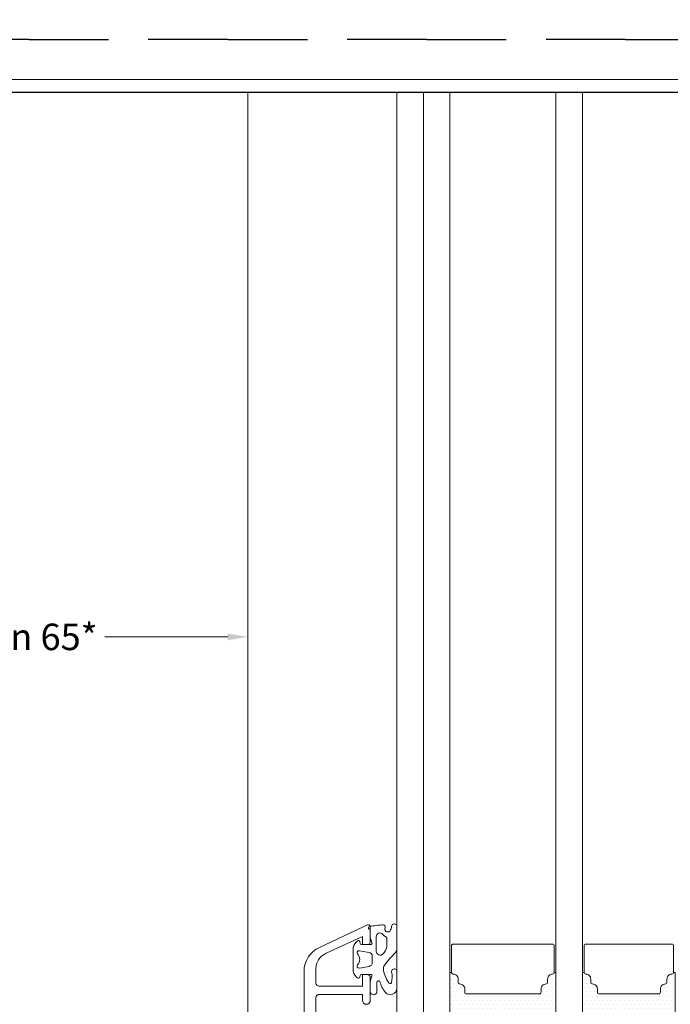
# Model space of a CAD drawing. Units: millimetres. Extents: x 3223 to 7537, y 237 to 2345.
# Drawn here: x 5061 to 5159, y 1351 to 1500 of the extents above; entities that cross this region are included whole.
import ezdxf

# ---------------------------------------------------------------- set-up
doc = ezdxf.new("R2010")
doc.units = ezdxf.units.MM
doc.linetypes.add('ACAD_ISO03W100', pattern=[30, 12, -18])
for name, color, linetype, lineweight in [('_MSI-linee grosse', 4, 'Continuous', 25), ('_MSI-linee leggere', 2, 'Continuous', 9), ('_MSI-quote e testi', 7, 'Continuous', 5)]:
    doc.layers.add(name, color=color, linetype=linetype, lineweight=lineweight)
doc.styles.get("Standard").update_dxf_attribs({"font": 'isocpeur.ttf'})
doc.dimstyles.new('MSI_1-1 [OK]', dxfattribs={"dimtxt": 4, "dimasz": 3, "dimexe": 2, "dimexo": 5, "dimgap": 2, "dimtad": 0, "dimdec": 1, "dimrnd": 0.5, "dimzin": 9, "dimdsep": 46, "dimtxsty": 'Standard', "dimcen": 2, "dimclrd": 256, "dimclre": 256, "dimclrt": 256, "dimadec": 0, "dimazin": 0, "dimtfac": 1, "dimtdec": 1, "dimtmove": 1, "dimatfit": 3, "dimfxl": 1, "dimtolj": 1, "dimtzin": 0, "dimlwd": -1, "dimlwe": -1, "dimarcsym": 0})

# ---------------------------------------------------------------- blocks, each defined once
blk = doc.blocks.new('_MSI-infisso-sec V')
at = {"layer": '_MSI-linee leggere'}
h = blk.add_hatch(dxfattribs=at)
h.set_pattern_fill('DOTS', color=253, scale=0.4, angle=270, style=0)
h.set_pattern_definition([(270, (-5758.96424, 499.2743), (0.635, -0.3175), [0, -0.635])])
h.paths.add_polyline_path([(99.77, 16.5), (106.82, 16.5), (106.82, 16.75, -0.414214), (106.57, 17, 0.414214), (105.82, 17.75), (105.32, 17.75, -0.414214), (105.07, 18, 0.414214), (104.32, 18.75), (103.82, 18.75, -0.414214), (103.57, 19), (103.57, 30, -0.414214), (103.82, 30.25), (104.32, 30.25, 0.414214), (105.07, 31, -0.414214), (105.32, 31.25), (105.82, 31.25, 0.414214), (106.57, 32, -0.414214), (106.82, 32.25), (106.82, 32.5), (99.77, 32.5, -0.090128)])
h = blk.add_hatch(dxfattribs=at)
h.set_pattern_fill('DOTS', color=253, scale=0.4, angle=270, style=0)
h.set_pattern_definition([(270, (-5758.96424, 479.2743), (0.635, -0.3175), [0, -0.635])])
edge = h.paths.add_edge_path()
edge.add_line((99.77, -1.5), (106.82, -1.5))
edge.add_line((106.82, -1.5), (106.82, -1.25))
edge.add_arc((106.82, -1), 0.25, 180, 270, ccw=False)
edge.add_arc((105.82, -1), 0.75, 360, 450)
edge.add_line((105.82, -0.25), (105.32, -0.25))
edge.add_arc((105.32, 0), 0.25, 180, 270, ccw=False)
edge.add_arc((104.32, 0), 0.75, 360, 450)
edge.add_line((104.32, 0.75), (103.82, 0.75))
edge.add_arc((103.82, 1), 0.25, 180, 270, ccw=False)
edge.add_line((103.57, 1), (103.57, 10))
edge.add_arc((103.82, 10), 0.25, 450, 540, ccw=False)
edge.add_line((103.82, 10.25), (104.32, 10.25))
edge.add_arc((104.32, 11), 0.75, 270, 360)
edge.add_arc((105.32, 11), 0.25, 450, 540, ccw=False)
edge.add_line((105.32, 11.25), (105.82, 11.25))
edge.add_arc((105.82, 12), 0.75, 270, 360)
edge.add_arc((106.82, 12), 0.25, 450, 540, ccw=False)
edge.add_line((106.82, 12.25), (106.82, 12.5))
edge.add_line((106.82, 12.5), (99.77, 12.5))
edge.add_arc((66.84, 5.5), 33.66, 347.9976, 372.0024, ccw=False)
at = {"layer": '_MSI-linee leggere', "color": 253}
blk.add_lwpolyline([(69.5, 63), (122.5, 63)], dxfattribs=at)
at = {"layer": '_MSI-linee leggere'}
blk.add_lwpolyline([(87.5, 52.7), (103, 52.7, -0.414214), (103.5, 52.2), (103.5, 45.7), (102.6, 45.7, 1), (102.6, 44.5), (103.5, 44.5), (106, 44.5, 0.414214), (106.5, 45), (106.5, 45.7), (104.75, 45.7), (104.75, 52.2, -0.414214), (105.25, 52.7), (107.38, 52.7, -0.291474), (109.64, 51.26), (112.23, 45.7), (111, 45.7), (111, 45, 0.414214), (111.5, 44.5), (113.7, 44.5, 0.555158), (113.97, 44.93), (110.59, 52.19, 0.291474), (106.96, 54.5), (69.75, 54.5, 0.964522)], format="xyb", dxfattribs=at)
at = {"layer": '_MSI-linee leggere', "color": 252}
for points in [[(113.74, 44.63, 0.819569), (113.35, 44.65, -0.341999), (113.15, 44.5), (112.02, 44.5, 0.087489), (111.92, 44.48), (111.28, 44.25, -0.520567), (111.02, 44.44), (111.02, 45.83, -0.36397), (111.18, 46.03), (111.45, 46.08, 0.594937), (111.56, 46.41), (111.36, 46.62, 0.208), (110.27, 47.1), (107.27, 47.1, 0.208), (106.17, 46.62), (105.97, 46.41, 0.594937), (106.08, 46.08), (106.35, 46.03, -0.36397), (106.52, 45.83), (106.52, 44.44, -0.520567), (106.25, 44.25), (105.65, 44.47, 0.087489), (105.48, 44.5), (103.95, 44.5, 1), (103.95, 43.5), (105.32, 43.5, -0.694847), (105.48, 43.06, 0.113855), (103.77, 42.23, 0.680853), (104.45, 40.5), (104.97, 40.5), (106.94, 40.5, 1.066355), (106.89, 41.3, -0.127815), (105.25, 41.33, -0.629586), (105.29, 41.74, -0.140008), (107.4, 42.53, -0.213396), (107.85, 42.38, -0.021229), (109.79, 40.76, 0.187074), (110.46, 40.5), (113.67, 40.5, 1.03512), (113.78, 41.29, -0.121395), (113.04, 41.56, -0.836446), (113.56, 42.28, 0.548812), (113.98, 42.56, 0.031082)], [(107.72, 44.7), (107.46, 46.15, -0.68859), (107.94, 46.44, 0.412058), (109.59, 46.44, -0.68859), (110.07, 46.15), (109.82, 44.7, -0.36397), (109.23, 44.2), (108.31, 44.2, -0.36397)], [(110.03, 43.6), (112.18, 43.6, -0.689759), (112.6, 42.65), (112.3, 42.36, -0.314744), (111.81, 42), (110.86, 42, -0.030809), (110.77, 42.01, -0.167028), (109.6, 42.58, -0.668251)], [(110.82, 16.75, 0.414214), (111.07, 17), (111.07, 32, 0.414214), (110.82, 32.25), (106.82, 32.25, 0.414214), (106.57, 32, -0.414214), (105.82, 31.25), (105.32, 31.25, 0.414214), (105.07, 31, -0.414214), (104.32, 30.25), (103.82, 30.25, 0.414214), (103.57, 30), (103.57, 19, 0.414214), (103.82, 18.75), (104.32, 18.75, -0.414214), (105.07, 18, 0.414214), (105.32, 17.75), (105.82, 17.75, -0.414214), (106.57, 17, 0.414214), (106.82, 16.75)], [(110.82, -1.25, 0.414214), (111.07, -1), (111.07, 12, 0.414214), (110.82, 12.25), (106.82, 12.25, 0.414214), (106.57, 12, -0.414214), (105.82, 11.25), (105.32, 11.25, 0.414214), (105.07, 11, -0.414214), (104.32, 10.25), (103.82, 10.25, 0.414214), (103.57, 10), (103.57, 1, 0.414214), (103.82, 0.75), (104.32, 0.75, -0.414214), (105.07, 0, 0.414214), (105.32, -0.25), (105.82, -0.25, -0.414214), (106.57, -1, 0.414214), (106.82, -1.25)]]:
    blk.add_lwpolyline(points, format="xyb", close=True, dxfattribs=at)
at = {"layer": '_MSI-linee leggere', "color": 4}
for points in [[(122.5, 40.5), (99.77, 40.5), (99.27, 40), (99.27, 33), (99.77, 32.5), (122.5, 32.5)], [(122.5, 36.5), (99.27, 36.5)], [(122.5, 16.5), (99.77, 16.5), (99.27, 16), (99.27, 13), (99.77, 12.5), (122.5, 12.5)]]:
    blk.add_lwpolyline(points, dxfattribs=at)
at = {"layer": '_MSI-linee leggere', "color": 252}
for points in [[(106.82, 16.75), (106.82, 16.5), (99.77, 16.5, 0.090128), (99.77, 32.5), (106.82, 32.5), (106.82, 32.25)], [(106.82, -1.25), (106.82, -1.5), (99.77, -1.5, 0.103003), (99.77, 12.5), (106.82, 12.5), (106.82, 12.25)]]:
    blk.add_lwpolyline(points, format="xyb", dxfattribs=at)
blk = doc.blocks.new('*D97')
at = {"layer": '_MSI-quote e testi', "transparency": 16777216}
for p, q in [((5030.75, 1413.62), (5030.75, 1404.57)), ((5095.75, 1396.65), (5095.75, 1408.57)), ((5033.75, 1406.57), (5052.27, 1406.57)), ((5092.75, 1406.57), (5074.22, 1406.57))]:
    blk.add_line(p, q, dxfattribs=at)
for points in [[(5033.75, 1407.07), (5033.75, 1406.07), (5030.75, 1406.57)], [(5092.75, 1407.07), (5092.75, 1406.07), (5095.75, 1406.57)]]:
    blk.add_solid(points, dxfattribs=at)
at = {"layer": 'Defpoints', "color": 0, "transparency": 16777216}
for p in [(5030.75, 1418.62), (5095.75, 1406.57), (5095.75, 1391.65)]:
    blk.add_point(p, dxfattribs=at)
at = {"layer": '_MSI-quote e testi', "transparency": 16777216, "insert": (5063.25, 1406.57), "char_height": 4, "attachment_point": 5}
blk.add_mtext('\\A1;min 65*', dxfattribs=at)

msp = doc.modelspace()

# ---------------------------------------------------------------- linework, layer by layer
at = {"layer": '_MSI-linee grosse'}
msp.add_lwpolyline([(4890.747, 1488.649), (4890.747, 1207.649), (5294.747, 1207.649), (5294.747, 1488.649)], close=True, dxfattribs=at)
at = {"layer": '_MSI-linee leggere', "color": 253}
msp.add_lwpolyline([(5095.747, 1371.649), (5095.747, 1488.649)], dxfattribs=at)
at = {"layer": '_MSI-linee leggere', "color": 4}
for points in [[(5118.247, 1371.649), (5118.247, 1488.649)], [(5122.247, 1371.649), (5122.247, 1488.649)], [(5126.247, 1371.649), (5126.247, 1488.649)], [(5142.247, 1371.649), (5142.247, 1488.649)], [(5146.247, 1371.649), (5146.247, 1488.649)]]:
    msp.add_lwpolyline(points, dxfattribs=at)
at = {"layer": '_MSI-quote e testi'}
msp.add_lwpolyline([(4888.747, 1490.649), (4888.747, 1205.649), (5296.747, 1205.649), (5296.747, 1490.649)], close=True, dxfattribs=at)
at = {"layer": 'Defpoints', "linetype": 'ACAD_ISO03W100'}
for points in [[(4882.747, 1793.649), (4882.747, 1496.649), (5302.747, 1496.649), (5302.747, 1793.649)], [(4882.747, 1496.649), (4882.747, 1199.649), (5302.747, 1199.649), (5302.747, 1496.649)]]:
    msp.add_lwpolyline(points, close=True, dxfattribs=at)

# ---------------------------------------------------------------- block references
at = {"layer": '_MSI-linee leggere', "rotation": 90}
msp.add_blockref('_MSI-infisso-sec V', (5158.747, 1249.149), dxfattribs=at)

# ---------------------------------------------------------------- dimensions: what is measured, and where the dimension line sits
at = {"layer": '_MSI-quote e testi'}
dim = msp.add_linear_dim(base=(5095.747, 1406.568), p1=(5030.747, 1418.623), p2=(5095.747, 1391.649), text='min <>*', dimstyle='MSI_1-1 [OK]', dxfattribs=at)
dim.commit()
dim.dimension.update_dxf_attribs({"geometry": '*D97', "text_midpoint": (5063.247, 1406.568)})

doc.saveas('drawing.dxf')
